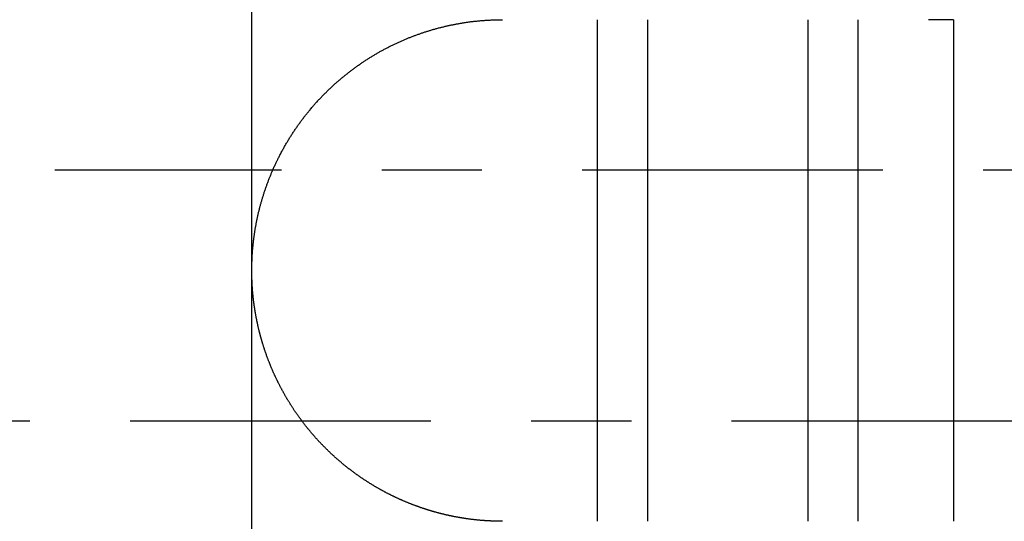
# Model space of a CAD drawing. Extents: x -5 to 474, y 51 to 550.
# Drawn here: x 329 to 348, y 190 to 200 of the extents above; entities that cross this region are included whole.
import ezdxf

# ---------------------------------------------------------------- set-up
doc = ezdxf.new("R2010")
doc.units = 0
doc.header["$MEASUREMENT"] = 0
doc.linetypes.add('CENTER', pattern=[12, 6, -2, 2, -2])
doc.layers.add('PIC13', color=7, linetype='CONTINUOUS')

# ---------------------------------------------------------------- blocks, each defined once
blk = doc.blocks.new('SUB10')
at = {"layer": 'PIC13', "color": 7, "linetype": 'Continuous'}
blk.add_line((-14, -14.078), (-14, 22.5), dxfattribs=at)
for points in [[(-13.484, 5.213), (-13.478, 5.224), (-13.471, 5.237), (-13.464, 5.251), (-13.456, 5.266), (-13.448, 5.283), (-13.439, 5.3), (-13.43, 5.317), (-13.421, 5.335), (-13.411, 5.354), (-13.401, 5.372), (-13.392, 5.39), (-13.382, 5.408), (-13.373, 5.425), (-13.363, 5.442), (-13.354, 5.459), (-13.345, 5.475), (-13.336, 5.491), (-13.327, 5.506), (-13.318, 5.521), (-13.309, 5.537), (-13.3, 5.552), (-13.291, 5.566), (-13.282, 5.581), (-13.273, 5.596), (-13.264, 5.611), (-13.255, 5.626), (-13.245, 5.642), (-13.236, 5.657), (-13.226, 5.672), (-13.217, 5.687), (-13.207, 5.703), (-13.197, 5.718), (-13.187, 5.733), (-13.177, 5.748), (-13.167, 5.763), (-13.157, 5.778), (-13.147, 5.793), (-13.137, 5.808), (-13.127, 5.823), (-13.117, 5.838), (-13.107, 5.853), (-13.097, 5.867), (-13.086, 5.882), (-13.076, 5.896), (-13.066, 5.911), (-13.055, 5.925), (-13.045, 5.94), (-13.034, 5.954), (-13.024, 5.968), (-13.013, 5.983), (-13.003, 5.997), (-12.992, 6.011), (-12.981, 6.025), (-12.97, 6.04), (-12.959, 6.054), (-12.949, 6.068), (-12.938, 6.082), (-12.927, 6.096), (-12.916, 6.11), (-12.904, 6.124), (-12.893, 6.137), (-12.882, 6.151), (-12.871, 6.165), (-12.86, 6.179), (-12.848, 6.192), (-12.837, 6.206), (-12.826, 6.22), (-12.814, 6.233), (-12.803, 6.247), (-12.791, 6.26), (-12.779, 6.274), (-12.768, 6.287), (-12.756, 6.3), (-12.744, 6.314), (-12.733, 6.327), (-12.721, 6.34), (-12.709, 6.353), (-12.697, 6.366), (-12.685, 6.38), (-12.673, 6.393), (-12.661, 6.406), (-12.649, 6.419), (-12.637, 6.431), (-12.624, 6.444), (-12.612, 6.457), (-12.6, 6.47), (-12.588, 6.483), (-12.575, 6.495), (-12.563, 6.508), (-12.551, 6.52), (-12.538, 6.533), (-12.526, 6.545), (-12.513, 6.558), (-12.501, 6.57), (-12.488, 6.582), (-12.476, 6.594), (-12.463, 6.607), (-12.45, 6.619), (-12.438, 6.631), (-12.425, 6.643), (-12.412, 6.655), (-12.4, 6.666), (-12.387, 6.678), (-12.374, 6.69), (-12.361, 6.702), (-12.349, 6.713), (-12.336, 6.725), (-12.323, 6.736), (-12.31, 6.748), (-12.297, 6.759), (-12.284, 6.771), (-12.271, 6.782), (-12.258, 6.793), (-12.245, 6.804), (-12.232, 6.816), (-12.219, 6.827), (-12.205, 6.838), (-12.192, 6.849), (-12.179, 6.86), (-12.166, 6.87), (-12.153, 6.881), (-12.139, 6.892), (-12.126, 6.903), (-12.113, 6.913), (-12.099, 6.924), (-12.086, 6.935), (-12.072, 6.945), (-12.059, 6.955), (-12.045, 6.966), (-12.032, 6.976), (-12.018, 6.986), (-12.005, 6.997), (-11.991, 7.007), (-11.978, 7.017), (-11.964, 7.027), (-11.95, 7.037), (-11.937, 7.047), (-11.923, 7.057), (-11.909, 7.067), (-11.896, 7.076), (-11.882, 7.086), (-11.868, 7.096), (-11.854, 7.106), (-11.84, 7.115), (-11.827, 7.125), (-11.813, 7.134), (-11.799, 7.144), (-11.785, 7.153), (-11.771, 7.162), (-11.757, 7.171), (-11.743, 7.181), (-11.729, 7.19), (-11.715, 7.199), (-11.701, 7.208), (-11.686, 7.217), (-11.672, 7.226), (-11.658, 7.235), (-11.644, 7.244), (-11.63, 7.253), (-11.615, 7.261), (-11.601, 7.27), (-11.587, 7.279), (-11.573, 7.287), (-11.558, 7.296), (-11.544, 7.304), (-11.53, 7.313), (-11.515, 7.321), (-11.501, 7.33), (-11.486, 7.338), (-11.472, 7.346), (-11.457, 7.354), (-11.443, 7.363), (-11.429, 7.371), (-11.414, 7.379), (-11.4, 7.387), (-11.385, 7.395), (-11.371, 7.402), (-11.356, 7.41), (-11.341, 7.418), (-11.327, 7.426), (-11.312, 7.433), (-11.298, 7.441), (-11.283, 7.448), (-11.269, 7.456), (-11.254, 7.463), (-11.239, 7.471), (-11.225, 7.478), (-11.21, 7.485), (-11.196, 7.492), (-11.181, 7.499), (-11.166, 7.506), (-11.152, 7.513), (-11.137, 7.52), (-11.122, 7.527), (-11.108, 7.534), (-11.093, 7.541), (-11.078, 7.548), (-11.064, 7.554), (-11.049, 7.561), (-11.034, 7.568), (-11.02, 7.574), (-11.005, 7.581), (-10.99, 7.587), (-10.975, 7.593), (-10.961, 7.6), (-10.946, 7.606), (-10.931, 7.612), (-10.916, 7.618), (-10.902, 7.625), (-10.887, 7.631), (-10.872, 7.637), (-10.857, 7.643), (-10.842, 7.648), (-10.828, 7.654), (-10.813, 7.66), (-10.798, 7.666), (-10.783, 7.671), (-10.768, 7.677), (-10.753, 7.683), (-10.739, 7.688), (-10.724, 7.694), (-10.709, 7.699), (-10.694, 7.704), (-10.679, 7.71), (-10.664, 7.715), (-10.649, 7.72), (-10.634, 7.725), (-10.619, 7.731), (-10.605, 7.736), (-10.59, 7.741), (-10.575, 7.746), (-10.56, 7.751), (-10.545, 7.755), (-10.53, 7.76), (-10.515, 7.765), (-10.5, 7.77), (-10.485, 7.774), (-10.47, 7.779), (-10.455, 7.784), (-10.44, 7.788), (-10.425, 7.793), (-10.41, 7.797), (-10.395, 7.802), (-10.38, 7.806), (-10.365, 7.81), (-10.35, 7.814), (-10.335, 7.819), (-10.32, 7.823), (-10.305, 7.827), (-10.29, 7.831), (-10.275, 7.835), (-10.26, 7.839), (-10.245, 7.843), (-10.229, 7.846), (-10.214, 7.85), (-10.199, 7.854), (-10.184, 7.858), (-10.169, 7.861), (-10.154, 7.865), (-10.139, 7.869), (-10.124, 7.872), (-10.109, 7.875), (-10.094, 7.879), (-10.079, 7.882), (-10.064, 7.886), (-10.049, 7.889), (-10.034, 7.892), (-10.019, 7.895), (-10.004, 7.898), (-9.988, 7.901), (-9.973, 7.904), (-9.958, 7.907), (-9.943, 7.91), (-9.928, 7.913), (-9.913, 7.916), (-9.898, 7.919), (-9.883, 7.921), (-9.868, 7.924), (-9.853, 7.927), (-9.838, 7.929), (-9.823, 7.932), (-9.808, 7.934), (-9.793, 7.937), (-9.778, 7.939), (-9.763, 7.942), (-9.748, 7.944), (-9.733, 7.946), (-9.718, 7.948), (-9.703, 7.95), (-9.688, 7.953), (-9.673, 7.955), (-9.658, 7.957), (-9.643, 7.959), (-9.628, 7.961), (-9.613, 7.962), (-9.598, 7.964), (-9.583, 7.966), (-9.568, 7.968), (-9.553, 7.969), (-9.538, 7.971), (-9.522, 7.973), (-9.507, 7.974), (-9.492, 7.976), (-9.477, 7.977), (-9.462, 7.979), (-9.447, 7.98), (-9.432, 7.981), (-9.417, 7.983), (-9.402, 7.984), (-9.387, 7.985), (-9.373, 7.986), (-9.358, 7.987), (-9.343, 7.988), (-9.329, 7.989), (-9.314, 7.99), (-9.3, 7.991), (-9.286, 7.992), (-9.271, 7.993), (-9.256, 7.994), (-9.241, 7.994), (-9.226, 7.995), (-9.211, 7.996), (-9.195, 7.996), (-9.179, 7.997), (-9.162, 7.997), (-9.145, 7.998), (-9.128, 7.998), (-9.112, 7.998), (-9.095, 7.999), (-9.079, 7.999), (-9.063, 7.999), (-9.049, 7.999), (-9.035, 8), (-9.022, 8), (-9.01, 8), (-9, 8)], [(0, 8), (-0.042, 8), (-0.083, 8), (-0.125, 8), (-0.167, 8), (-0.208, 8), (-0.25, 8), (-0.292, 8), (-0.333, 8), (-0.375, 8), (-0.417, 8), (-0.458, 8), (-0.5, 8)], [(-14, 3), (-14, 3.011), (-14, 3.023), (-14, 3.037), (-13.999, 3.052), (-13.999, 3.068), (-13.999, 3.084), (-13.999, 3.102), (-13.998, 3.119), (-13.998, 3.137), (-13.997, 3.155), (-13.997, 3.173), (-13.996, 3.191), (-13.996, 3.208), (-13.995, 3.225), (-13.994, 3.241), (-13.994, 3.257), (-13.993, 3.273), (-13.992, 3.289), (-13.991, 3.304), (-13.99, 3.32), (-13.989, 3.335), (-13.988, 3.35), (-13.987, 3.365), (-13.986, 3.381), (-13.984, 3.396), (-13.983, 3.412), (-13.982, 3.427), (-13.98, 3.443), (-13.979, 3.459), (-13.977, 3.474), (-13.976, 3.49), (-13.974, 3.506), (-13.973, 3.522), (-13.971, 3.538), (-13.969, 3.554), (-13.968, 3.569), (-13.966, 3.585), (-13.964, 3.601), (-13.962, 3.617), (-13.96, 3.632), (-13.958, 3.648), (-13.956, 3.664), (-13.954, 3.679), (-13.952, 3.695), (-13.949, 3.71), (-13.947, 3.726), (-13.945, 3.741), (-13.942, 3.757), (-13.94, 3.773), (-13.938, 3.788), (-13.935, 3.804), (-13.932, 3.819), (-13.93, 3.835), (-13.927, 3.85), (-13.924, 3.866), (-13.922, 3.881), (-13.919, 3.897), (-13.916, 3.913), (-13.913, 3.928), (-13.91, 3.944), (-13.907, 3.959), (-13.904, 3.975), (-13.901, 3.99), (-13.898, 4.006), (-13.895, 4.021), (-13.891, 4.037), (-13.888, 4.052), (-13.885, 4.067), (-13.881, 4.083), (-13.878, 4.098), (-13.874, 4.114), (-13.871, 4.129), (-13.867, 4.145), (-13.864, 4.16), (-13.86, 4.176), (-13.856, 4.191), (-13.852, 4.206), (-13.848, 4.222), (-13.844, 4.237), (-13.841, 4.253), (-13.837, 4.268), (-13.832, 4.283), (-13.828, 4.299), (-13.824, 4.314), (-13.82, 4.33), (-13.816, 4.345), (-13.811, 4.36), (-13.807, 4.376), (-13.803, 4.391), (-13.798, 4.406), (-13.794, 4.422), (-13.789, 4.437), (-13.784, 4.452), (-13.78, 4.468), (-13.775, 4.483), (-13.77, 4.498), (-13.765, 4.513), (-13.76, 4.529), (-13.756, 4.544), (-13.751, 4.559), (-13.746, 4.574), (-13.741, 4.589), (-13.735, 4.605), (-13.73, 4.62), (-13.725, 4.635), (-13.72, 4.65), (-13.714, 4.665), (-13.709, 4.68), (-13.703, 4.696), (-13.698, 4.711), (-13.692, 4.726), (-13.687, 4.741), (-13.681, 4.757), (-13.675, 4.772), (-13.67, 4.787), (-13.664, 4.802), (-13.658, 4.817), (-13.652, 4.832), (-13.646, 4.846), (-13.641, 4.861), (-13.635, 4.875), (-13.629, 4.89), (-13.623, 4.904), (-13.617, 4.919), (-13.611, 4.933), (-13.605, 4.947), (-13.599, 4.962), (-13.593, 4.977), (-13.586, 4.992), (-13.58, 5.007), (-13.573, 5.023), (-13.565, 5.039), (-13.558, 5.055), (-13.551, 5.071), (-13.543, 5.088), (-13.535, 5.104), (-13.528, 5.12), (-13.52, 5.136), (-13.513, 5.151), (-13.506, 5.166), (-13.5, 5.179), (-13.494, 5.192), (-13.488, 5.203), (-13.484, 5.213)], [(-13.484, 0.787), (-13.486, 0.793), (-13.489, 0.799), (-13.493, 0.806), (-13.497, 0.814), (-13.501, 0.823), (-13.505, 0.831), (-13.509, 0.84), (-13.514, 0.85), (-13.518, 0.859), (-13.523, 0.869), (-13.527, 0.878), (-13.532, 0.888), (-13.536, 0.897), (-13.54, 0.906), (-13.544, 0.915), (-13.548, 0.923), (-13.552, 0.932), (-13.556, 0.94), (-13.56, 0.948), (-13.564, 0.957), (-13.567, 0.965), (-13.571, 0.973), (-13.574, 0.981), (-13.578, 0.99), (-13.582, 0.998), (-13.585, 1.007), (-13.589, 1.015), (-13.593, 1.024), (-13.597, 1.032), (-13.6, 1.041), (-13.604, 1.05), (-13.608, 1.058), (-13.611, 1.067), (-13.615, 1.076), (-13.619, 1.085), (-13.622, 1.093), (-13.626, 1.102), (-13.629, 1.111), (-13.633, 1.119), (-13.636, 1.128), (-13.64, 1.137), (-13.643, 1.146), (-13.647, 1.154), (-13.65, 1.163), (-13.654, 1.172), (-13.657, 1.181), (-13.661, 1.189), (-13.664, 1.198), (-13.667, 1.207), (-13.671, 1.216), (-13.674, 1.224), (-13.677, 1.233), (-13.681, 1.242), (-13.684, 1.251), (-13.687, 1.26), (-13.691, 1.269), (-13.694, 1.277), (-13.697, 1.286), (-13.7, 1.295), (-13.704, 1.304), (-13.707, 1.313), (-13.71, 1.322), (-13.713, 1.331), (-13.716, 1.34), (-13.719, 1.349), (-13.722, 1.357), (-13.726, 1.366), (-13.729, 1.375), (-13.732, 1.384), (-13.735, 1.393), (-13.738, 1.402), (-13.741, 1.411), (-13.744, 1.42), (-13.747, 1.429), (-13.75, 1.438), (-13.753, 1.447), (-13.756, 1.456), (-13.759, 1.465), (-13.761, 1.474), (-13.764, 1.483), (-13.767, 1.492), (-13.77, 1.501), (-13.773, 1.51), (-13.776, 1.52), (-13.779, 1.529), (-13.781, 1.538), (-13.784, 1.547), (-13.787, 1.556), (-13.79, 1.565), (-13.792, 1.574), (-13.795, 1.583), (-13.798, 1.592), (-13.8, 1.601), (-13.803, 1.611), (-13.806, 1.62), (-13.808, 1.629), (-13.811, 1.638), (-13.814, 1.647), (-13.816, 1.656), (-13.819, 1.666), (-13.821, 1.675), (-13.824, 1.684), (-13.826, 1.693), (-13.829, 1.702), (-13.831, 1.712), (-13.834, 1.721), (-13.836, 1.73), (-13.838, 1.739), (-13.841, 1.749), (-13.843, 1.758), (-13.846, 1.767), (-13.848, 1.776), (-13.85, 1.786), (-13.853, 1.795), (-13.855, 1.804), (-13.857, 1.814), (-13.859, 1.823), (-13.862, 1.832), (-13.864, 1.842), (-13.866, 1.851), (-13.868, 1.86), (-13.871, 1.87), (-13.873, 1.879), (-13.875, 1.888), (-13.877, 1.898), (-13.879, 1.907), (-13.881, 1.916), (-13.883, 1.926), (-13.885, 1.935), (-13.887, 1.945), (-13.889, 1.954), (-13.891, 1.963), (-13.893, 1.973), (-13.895, 1.982), (-13.897, 1.992), (-13.899, 2.001), (-13.901, 2.011), (-13.903, 2.02), (-13.905, 2.03), (-13.907, 2.039), (-13.909, 2.048), (-13.91, 2.058), (-13.912, 2.067), (-13.914, 2.077), (-13.916, 2.086), (-13.918, 2.096), (-13.919, 2.105), (-13.921, 2.115), (-13.923, 2.124), (-13.924, 2.134), (-13.926, 2.143), (-13.928, 2.153), (-13.929, 2.163), (-13.931, 2.172), (-13.933, 2.182), (-13.934, 2.191), (-13.936, 2.201), (-13.937, 2.21), (-13.939, 2.22), (-13.94, 2.229), (-13.942, 2.239), (-13.943, 2.248), (-13.945, 2.258), (-13.946, 2.268), (-13.947, 2.277), (-13.949, 2.287), (-13.95, 2.296), (-13.952, 2.306), (-13.953, 2.315), (-13.954, 2.325), (-13.956, 2.335), (-13.957, 2.344), (-13.958, 2.354), (-13.959, 2.363), (-13.961, 2.373), (-13.962, 2.382), (-13.963, 2.392), (-13.964, 2.402), (-13.965, 2.411), (-13.966, 2.421), (-13.967, 2.43), (-13.969, 2.44), (-13.97, 2.45), (-13.971, 2.459), (-13.972, 2.469), (-13.973, 2.478), (-13.974, 2.488), (-13.975, 2.498), (-13.976, 2.507), (-13.977, 2.517), (-13.978, 2.526), (-13.978, 2.536), (-13.979, 2.546), (-13.98, 2.555), (-13.981, 2.565), (-13.982, 2.574), (-13.983, 2.584), (-13.983, 2.594), (-13.984, 2.603), (-13.985, 2.613), (-13.986, 2.623), (-13.986, 2.632), (-13.987, 2.642), (-13.988, 2.652), (-13.989, 2.661), (-13.989, 2.671), (-13.99, 2.681), (-13.99, 2.691), (-13.991, 2.7), (-13.992, 2.71), (-13.992, 2.72), (-13.993, 2.729), (-13.993, 2.739), (-13.994, 2.749), (-13.994, 2.758), (-13.995, 2.767), (-13.995, 2.777), (-13.995, 2.786), (-13.996, 2.796), (-13.996, 2.805), (-13.997, 2.814), (-13.997, 2.824), (-13.997, 2.833), (-13.998, 2.843), (-13.998, 2.853), (-13.998, 2.863), (-13.998, 2.873), (-13.999, 2.884), (-13.999, 2.894), (-13.999, 2.905), (-13.999, 2.916), (-13.999, 2.927), (-13.999, 2.938), (-14, 2.949), (-14, 2.959), (-14, 2.968), (-14, 2.977), (-14, 2.986), (-14, 2.993), (-14, 3)], [(-9, -2), (-9.007, -2), (-9.015, -2), (-9.023, -2), (-9.033, -2), (-9.042, -2), (-9.053, -2), (-9.064, -1.999), (-9.075, -1.999), (-9.086, -1.999), (-9.097, -1.999), (-9.108, -1.999), (-9.12, -1.999), (-9.13, -1.998), (-9.141, -1.998), (-9.151, -1.998), (-9.161, -1.998), (-9.171, -1.997), (-9.181, -1.997), (-9.191, -1.996), (-9.2, -1.996), (-9.21, -1.996), (-9.219, -1.995), (-9.229, -1.995), (-9.239, -1.994), (-9.248, -1.994), (-9.258, -1.993), (-9.268, -1.993), (-9.278, -1.992), (-9.288, -1.992), (-9.298, -1.991), (-9.308, -1.991), (-9.318, -1.99), (-9.328, -1.989), (-9.338, -1.989), (-9.348, -1.988), (-9.358, -1.987), (-9.368, -1.987), (-9.377, -1.986), (-9.387, -1.985), (-9.397, -1.984), (-9.407, -1.984), (-9.417, -1.983), (-9.427, -1.982), (-9.437, -1.981), (-9.447, -1.98), (-9.456, -1.979), (-9.466, -1.978), (-9.476, -1.977), (-9.486, -1.976), (-9.496, -1.976), (-9.506, -1.975), (-9.516, -1.974), (-9.525, -1.972), (-9.535, -1.971), (-9.545, -1.97), (-9.555, -1.969), (-9.565, -1.968), (-9.575, -1.967), (-9.585, -1.966), (-9.594, -1.965), (-9.604, -1.964), (-9.614, -1.962), (-9.624, -1.961), (-9.634, -1.96), (-9.644, -1.959), (-9.653, -1.957), (-9.663, -1.956), (-9.673, -1.955), (-9.683, -1.953), (-9.693, -1.952), (-9.703, -1.951), (-9.712, -1.949), (-9.722, -1.948), (-9.732, -1.946), (-9.742, -1.945), (-9.752, -1.943), (-9.761, -1.942), (-9.771, -1.94), (-9.781, -1.939), (-9.791, -1.937), (-9.801, -1.936), (-9.81, -1.934), (-9.82, -1.932), (-9.83, -1.931), (-9.84, -1.929), (-9.85, -1.927), (-9.859, -1.926), (-9.869, -1.924), (-9.879, -1.922), (-9.889, -1.921), (-9.898, -1.919), (-9.908, -1.917), (-9.918, -1.915), (-9.928, -1.913), (-9.938, -1.911), (-9.947, -1.91), (-9.957, -1.908), (-9.967, -1.906), (-9.977, -1.904), (-9.986, -1.902), (-9.996, -1.9), (-10.006, -1.898), (-10.016, -1.896), (-10.025, -1.894), (-10.035, -1.892), (-10.045, -1.89), (-10.055, -1.888), (-10.064, -1.885), (-10.074, -1.883), (-10.084, -1.881), (-10.094, -1.879), (-10.103, -1.877), (-10.113, -1.875), (-10.123, -1.872), (-10.132, -1.87), (-10.142, -1.868), (-10.152, -1.866), (-10.162, -1.863), (-10.171, -1.861), (-10.181, -1.859), (-10.191, -1.856), (-10.2, -1.854), (-10.21, -1.851), (-10.22, -1.849), (-10.229, -1.846), (-10.239, -1.844), (-10.249, -1.842), (-10.259, -1.839), (-10.268, -1.836), (-10.278, -1.834), (-10.288, -1.831), (-10.297, -1.829), (-10.307, -1.826), (-10.317, -1.824), (-10.326, -1.821), (-10.336, -1.818), (-10.346, -1.816), (-10.355, -1.813), (-10.365, -1.81), (-10.375, -1.807), (-10.384, -1.805), (-10.394, -1.802), (-10.404, -1.799), (-10.413, -1.796), (-10.423, -1.793), (-10.433, -1.79), (-10.442, -1.787), (-10.452, -1.785), (-10.462, -1.782), (-10.471, -1.779), (-10.481, -1.776), (-10.49, -1.773), (-10.5, -1.77), (-10.51, -1.767), (-10.519, -1.764), (-10.529, -1.76), (-10.539, -1.757), (-10.548, -1.754), (-10.558, -1.751), (-10.567, -1.748), (-10.577, -1.745), (-10.587, -1.742), (-10.596, -1.738), (-10.606, -1.735), (-10.616, -1.732), (-10.625, -1.729), (-10.635, -1.725), (-10.644, -1.722), (-10.654, -1.719), (-10.663, -1.715), (-10.673, -1.712), (-10.683, -1.708), (-10.692, -1.705), (-10.702, -1.701), (-10.711, -1.698), (-10.721, -1.695), (-10.731, -1.691), (-10.74, -1.687), (-10.75, -1.684), (-10.759, -1.68), (-10.769, -1.677), (-10.778, -1.673), (-10.788, -1.669), (-10.797, -1.666), (-10.807, -1.662), (-10.817, -1.658), (-10.826, -1.655), (-10.836, -1.651), (-10.845, -1.647), (-10.855, -1.643), (-10.864, -1.639), (-10.874, -1.636), (-10.883, -1.632), (-10.893, -1.628), (-10.902, -1.624), (-10.912, -1.62), (-10.921, -1.616), (-10.931, -1.612), (-10.94, -1.608), (-10.95, -1.604), (-10.959, -1.6), (-10.969, -1.596), (-10.978, -1.592), (-10.988, -1.588), (-10.997, -1.584), (-11.007, -1.58), (-11.016, -1.575), (-11.026, -1.571), (-11.035, -1.567), (-11.045, -1.563), (-11.054, -1.559), (-11.064, -1.554), (-11.073, -1.55), (-11.083, -1.546), (-11.092, -1.541), (-11.101, -1.537), (-11.111, -1.533), (-11.12, -1.528), (-11.13, -1.524), (-11.139, -1.519), (-11.148, -1.515), (-11.158, -1.51), (-11.167, -1.506), (-11.176, -1.501), (-11.186, -1.497), (-11.195, -1.492), (-11.204, -1.488), (-11.214, -1.483), (-11.223, -1.479), (-11.232, -1.474), (-11.242, -1.469), (-11.251, -1.465), (-11.26, -1.46), (-11.27, -1.455), (-11.279, -1.45), (-11.288, -1.446), (-11.297, -1.441), (-11.307, -1.436), (-11.316, -1.431), (-11.325, -1.426), (-11.334, -1.422), (-11.344, -1.417), (-11.353, -1.412), (-11.362, -1.407), (-11.371, -1.402), (-11.38, -1.397), (-11.389, -1.392), (-11.399, -1.387), (-11.408, -1.382), (-11.417, -1.377), (-11.426, -1.372), (-11.435, -1.367), (-11.444, -1.362), (-11.453, -1.357), (-11.462, -1.352), (-11.471, -1.346), (-11.48, -1.341), (-11.49, -1.336), (-11.499, -1.331), (-11.508, -1.326), (-11.517, -1.32), (-11.526, -1.315), (-11.535, -1.31), (-11.544, -1.305), (-11.553, -1.299), (-11.562, -1.294), (-11.57, -1.289), (-11.579, -1.283), (-11.588, -1.278), (-11.597, -1.273), (-11.606, -1.267), (-11.615, -1.262), (-11.624, -1.256), (-11.633, -1.251), (-11.642, -1.245), (-11.651, -1.24), (-11.659, -1.234), (-11.668, -1.229), (-11.677, -1.223), (-11.686, -1.217), (-11.695, -1.212), (-11.704, -1.206), (-11.712, -1.2), (-11.721, -1.195), (-11.73, -1.189), (-11.739, -1.183), (-11.747, -1.178), (-11.756, -1.172), (-11.765, -1.166), (-11.774, -1.16), (-11.782, -1.154), (-11.791, -1.149), (-11.8, -1.143), (-11.808, -1.137), (-11.817, -1.131), (-11.826, -1.125), (-11.834, -1.119), (-11.843, -1.113), (-11.852, -1.107), (-11.86, -1.101), (-11.869, -1.095), (-11.878, -1.089), (-11.886, -1.083), (-11.895, -1.077), (-11.903, -1.071), (-11.912, -1.065), (-11.92, -1.059), (-11.929, -1.053), (-11.937, -1.046), (-11.946, -1.04), (-11.954, -1.034), (-11.963, -1.028), (-11.971, -1.022), (-11.98, -1.015), (-11.988, -1.009), (-11.997, -1.003), (-12.005, -0.996), (-12.014, -0.99), (-12.022, -0.984), (-12.031, -0.977), (-12.039, -0.971), (-12.047, -0.964), (-12.056, -0.958), (-12.064, -0.951), (-12.073, -0.945), (-12.081, -0.938), (-12.089, -0.932), (-12.098, -0.925), (-12.106, -0.919), (-12.114, -0.912), (-12.122, -0.905), (-12.131, -0.899), (-12.139, -0.892), (-12.147, -0.885), (-12.156, -0.879), (-12.164, -0.872), (-12.172, -0.865), (-12.18, -0.859), (-12.188, -0.852), (-12.197, -0.845), (-12.205, -0.838), (-12.213, -0.831), (-12.221, -0.824), (-12.229, -0.818), (-12.237, -0.811), (-12.246, -0.804), (-12.254, -0.797), (-12.262, -0.79), (-12.27, -0.783), (-12.278, -0.776), (-12.286, -0.769), (-12.294, -0.762), (-12.302, -0.755), (-12.31, -0.748), (-12.318, -0.74), (-12.326, -0.733), (-12.334, -0.726), (-12.342, -0.719), (-12.35, -0.712), (-12.358, -0.704), (-12.366, -0.697), (-12.374, -0.69), (-12.382, -0.683), (-12.39, -0.675), (-12.398, -0.668), (-12.406, -0.661), (-12.414, -0.653), (-12.422, -0.646), (-12.43, -0.639), (-12.437, -0.631), (-12.445, -0.624), (-12.453, -0.616), (-12.461, -0.609), (-12.469, -0.601), (-12.477, -0.594), (-12.484, -0.586), (-12.492, -0.578), (-12.5, -0.571), (-12.508, -0.563), (-12.515, -0.556), (-12.523, -0.548), (-12.531, -0.54), (-12.539, -0.532), (-12.546, -0.525), (-12.554, -0.517), (-12.562, -0.509), (-12.569, -0.501), (-12.577, -0.494), (-12.585, -0.486), (-12.592, -0.478), (-12.6, -0.47), (-12.608, -0.462), (-12.615, -0.454), (-12.623, -0.446), (-12.63, -0.438), (-12.638, -0.43), (-12.645, -0.422), (-12.653, -0.414), (-12.66, -0.406), (-12.668, -0.398), (-12.675, -0.39), (-12.683, -0.382), (-12.69, -0.374), (-12.698, -0.365), (-12.705, -0.357), (-12.713, -0.349), (-12.72, -0.341), (-12.727, -0.333), (-12.735, -0.324), (-12.742, -0.316), (-12.75, -0.308), (-12.757, -0.299), (-12.764, -0.291), (-12.771, -0.283), (-12.779, -0.274), (-12.786, -0.266), (-12.793, -0.257), (-12.8, -0.249), (-12.808, -0.241), (-12.815, -0.232), (-12.822, -0.224), (-12.829, -0.215), (-12.836, -0.206), (-12.844, -0.198), (-12.851, -0.189), (-12.858, -0.181), (-12.865, -0.172), (-12.872, -0.163), (-12.879, -0.155), (-12.886, -0.146), (-12.893, -0.137), (-12.9, -0.129), (-12.907, -0.12), (-12.914, -0.111), (-12.921, -0.103), (-12.928, -0.094), (-12.935, -0.085), (-12.942, -0.076), (-12.949, -0.067), (-12.955, -0.058), (-12.962, -0.05), (-12.969, -0.041), (-12.976, -0.032), (-12.983, -0.023), (-12.989, -0.014), (-12.996, -0.005), (-13.003, 0.004), (-13.01, 0.013), (-13.016, 0.022), (-13.023, 0.031), (-13.03, 0.04), (-13.036, 0.049), (-13.043, 0.058), (-13.05, 0.067), (-13.056, 0.076), (-13.063, 0.085), (-13.069, 0.095), (-13.076, 0.104), (-13.082, 0.113), (-13.089, 0.122), (-13.095, 0.131), (-13.102, 0.14), (-13.108, 0.15), (-13.114, 0.159), (-13.121, 0.168), (-13.127, 0.177), (-13.133, 0.187), (-13.14, 0.196), (-13.146, 0.205), (-13.152, 0.215), (-13.159, 0.224), (-13.165, 0.234), (-13.171, 0.243), (-13.177, 0.252), (-13.184, 0.262), (-13.19, 0.271), (-13.196, 0.281), (-13.202, 0.29), (-13.208, 0.3), (-13.214, 0.309), (-13.22, 0.319), (-13.226, 0.328), (-13.232, 0.338), (-13.238, 0.347), (-13.244, 0.357), (-13.25, 0.367), (-13.256, 0.376), (-13.262, 0.386), (-13.268, 0.396), (-13.274, 0.405), (-13.28, 0.415), (-13.286, 0.425), (-13.292, 0.435), (-13.298, 0.444), (-13.303, 0.454), (-13.309, 0.464), (-13.315, 0.474), (-13.321, 0.484), (-13.327, 0.494), (-13.332, 0.504), (-13.338, 0.514), (-13.344, 0.523), (-13.349, 0.533), (-13.355, 0.543), (-13.36, 0.553), (-13.365, 0.562), (-13.371, 0.572), (-13.376, 0.581), (-13.382, 0.591), (-13.387, 0.601), (-13.392, 0.611), (-13.398, 0.621), (-13.403, 0.631), (-13.409, 0.642), (-13.415, 0.653), (-13.421, 0.664), (-13.426, 0.675), (-13.432, 0.686), (-13.438, 0.698), (-13.444, 0.71), (-13.45, 0.721), (-13.456, 0.732), (-13.461, 0.743), (-13.467, 0.753), (-13.471, 0.763), (-13.476, 0.772), (-13.48, 0.78), (-13.484, 0.787)]]:
    blk.add_lwpolyline(points, dxfattribs=at)
blk = doc.blocks.new('SUB15')
at = {"layer": 'PIC13', "color": 7, "linetype": 'Continuous'}
for p, q in [((-8.6, -2), (-8.6, 8)), ((-7.6, -2), (-7.6, 8)), ((-4.4, -2), (-4.4, 8)), ((-3.4, -2), (-3.4, 8)), ((-1.5, 8), (-1.5, -2))]:
    blk.add_line(p, q, dxfattribs=at)

msp = doc.modelspace()

# ---------------------------------------------------------------- linework, layer by layer
at = {"layer": 'PIC13', "color": 7, "linetype": 'CENTER'}
for p, q in [((381.821, 197), (329.3, 197)), ((246.804, 192), (428.453, 192))]:
    msp.add_line(p, q, dxfattribs=at)

# ---------------------------------------------------------------- block references
at = {"layer": 'PIC13', "color": 7, "linetype": 'Continuous'}
for name, p in [('SUB10', (347.23, 192)), ('SUB15', (348.73, 192))]:
    msp.add_blockref(name, p, dxfattribs=at)

doc.saveas('drawing.dxf')
